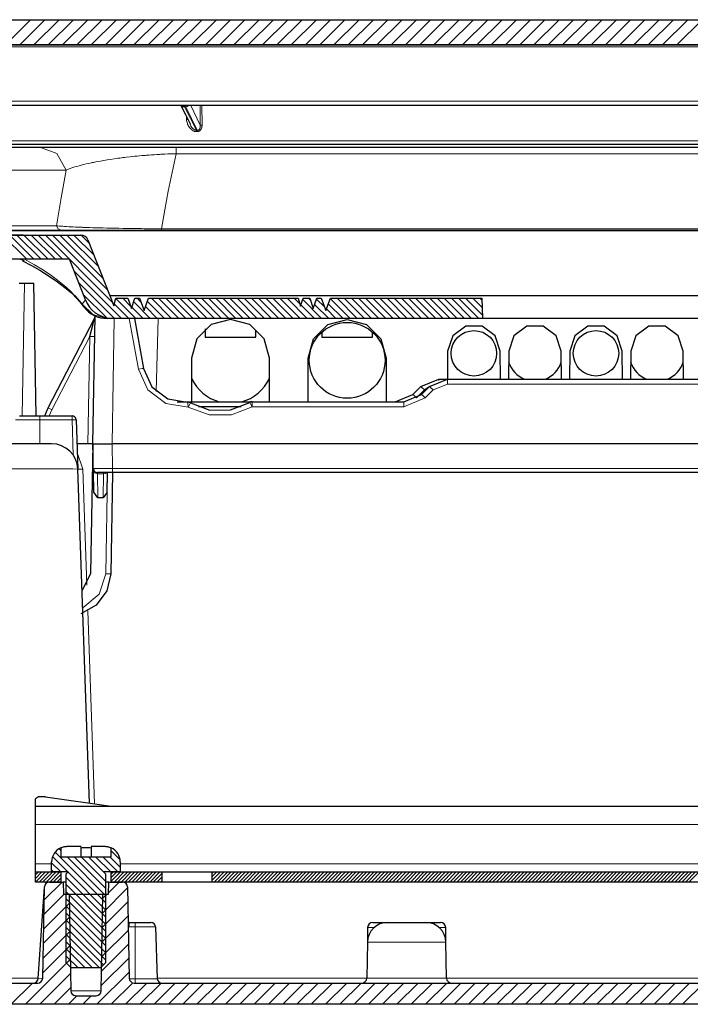
# Model space of a CAD drawing. Units: inches. Extents: x 20 to 414, y 6 to 291.
# Drawn here: x 64 to 78, y 230 to 250 of the extents above; entities that cross this region are included whole.
import ezdxf

# ---------------------------------------------------------------- set-up
doc = ezdxf.new("R2010")
doc.units = ezdxf.units.IN
doc.header["$MEASUREMENT"] = 0
doc.layers.add('Capa 1', color=7, linetype='Continuous')

msp = doc.modelspace()

# ---------------------------------------------------------------- linework, layer by layer
at = {"layer": 'Capa 1', "color": 7, "lineweight": 25}
for points in [[(60.728, 249.873), (136.51, 249.873)], [(131.137, 249.373), (62.553, 249.373)], [(62.864, 249.373), (131.137, 249.373)], [(131.218, 248.173), (63.615, 248.173)], [(67.521, 248.148), (67.471, 248.148), (67.44, 248.173)], [(67.448, 248.175), (67.545, 247.987), (67.641, 247.798)], [(62.179, 247.352), (62.216, 247.352), (62.221, 247.352), (62.226, 247.352), (62.232, 247.352), (62.238, 247.352), (62.25, 247.352), (62.264, 247.352), (62.295, 247.352), (62.331, 247.352), (62.418, 247.352), (62.524, 247.352), (62.649, 247.352), (62.793, 247.352), (62.957, 247.352), (63.14, 247.352), (63.343, 247.352), (63.565, 247.352), (63.808, 247.352), (64.071, 247.352), (64.354, 247.352), (64.657, 247.352)], [(131.244, 247.402), (63.814, 247.402)], [(64.657, 247.352), (64.696, 247.352), (64.737, 247.352), (64.78, 247.352), (64.827, 247.352), (64.875, 247.352), (64.927, 247.352), (64.982, 247.352), (65.039, 247.352), (65.1, 247.352), (65.163, 247.352), (65.196, 247.352), (65.23, 247.352), (65.247, 247.352), (65.264, 247.352), (65.282, 247.352), (65.3, 247.352), (65.372, 247.352), (65.448, 247.352), (65.527, 247.352), (65.608, 247.352), (65.693, 247.352), (65.782, 247.352), (65.873, 247.352), (65.969, 247.352), (65.993, 247.352), (66.018, 247.352), (66.03, 247.352), (66.043, 247.352), (66.055, 247.352), (66.068, 247.352), (66.119, 247.352), (66.171, 247.352), (66.276, 247.352), (66.385, 247.352), (66.497, 247.352), (66.613, 247.352), (66.628, 247.352), (66.642, 247.352), (66.657, 247.352), (66.672, 247.352), (66.702, 247.352), (66.732, 247.352), (66.792, 247.352), (66.853, 247.352), (66.975, 247.352), (67.099, 247.352), (67.161, 247.352), (67.224, 247.352), (67.288, 247.352), (67.352, 247.352)], [(67.352, 247.352), (129.886, 247.352)], [(64.108, 245.712), (133.13, 245.712)], [(63.031, 245.612), (65.467, 245.612)], [(65.607, 245.517), (65.864, 244.864), (66.121, 244.211)], [(65.243, 245.132), (63.031, 245.132)], [(64.276, 245.132), (64.305, 245.12), (64.347, 245.101)], [(64.312, 245.102), (64.492, 245.008), (64.658, 244.916), (64.843, 244.801), (65.007, 244.688), (65.153, 244.575), (65.28, 244.466), (65.391, 244.358), (65.481, 244.251), (65.495, 244.231), (65.508, 244.21)], [(65.559, 244.33), (65.4, 244.731), (65.243, 245.132)], [(64.249, 244.663), (64.349, 244.663)], [(64.349, 244.663), (64.539, 244.663)], [(64.585, 242.033), (64.539, 244.663)], [(131.196, 244.412), (66.042, 244.412)], [(66.121, 244.211), (66.161, 244.362)], [(66.161, 244.362), (66.399, 244.362)], [(66.399, 244.362), (66.469, 244.162)], [(66.469, 244.162), (66.539, 244.362)], [(66.539, 244.362), (66.629, 244.362)], [(66.629, 244.362), (66.719, 244.122)], [(66.719, 244.122), (66.809, 244.362)], [(66.809, 244.362), (69.769, 244.362)], [(69.769, 244.362), (69.819, 244.202)], [(69.819, 244.202), (69.869, 244.362)], [(69.869, 244.362), (69.999, 244.362)], [(69.999, 244.362), (70.069, 244.162)], [(70.069, 244.162), (70.139, 244.362)], [(70.139, 244.362), (70.229, 244.362)], [(70.229, 244.362), (70.319, 244.122)], [(70.319, 244.122), (70.409, 244.362)], [(70.409, 244.362), (73.405, 244.362)], [(73.405, 244.362), (73.419, 243.962)], [(65.508, 244.21), (65.514, 244.202), (65.52, 244.194)], [(64.823, 242.191), (65.739, 243.962)], [(65.643, 243.603), (65.711, 243.856), (65.739, 243.962)], [(65.706, 241.483), (65.751, 244.014)], [(66.054, 243.962), (66.026, 243.962), (65.99, 243.962)], [(66.054, 243.964), (66.054, 243.962)], [(73.419, 243.962), (66.054, 243.962)], [(66.528, 243.962), (66.709, 242.974)], [(69.201, 243.176), (69.097, 243.56), (68.815, 243.84), (68.431, 243.943), (68.047, 243.84), (67.766, 243.56), (67.661, 243.176)], [(69.971, 243.176), (70.075, 243.56), (70.357, 243.84), (70.741, 243.943), (71.125, 243.84), (71.407, 243.56), (71.511, 243.176)], [(123.419, 243.962), (73.419, 243.962)], [(67.931, 243.758), (67.931, 243.593)], [(68.931, 243.593), (68.931, 243.722)], [(73.771, 243.315), (73.671, 243.62), (73.411, 243.808), (73.091, 243.808), (72.831, 243.62), (72.731, 243.315)], [(74.979, 243.315), (74.879, 243.62), (74.619, 243.808), (74.299, 243.808), (74.039, 243.62), (73.939, 243.315)], [(76.187, 243.315), (76.087, 243.62), (75.827, 243.808), (75.507, 243.808), (75.247, 243.62), (75.147, 243.315)], [(77.395, 243.315), (77.295, 243.62), (77.035, 243.808), (76.715, 243.808), (76.455, 243.62), (76.355, 243.315)], [(67.931, 243.593), (68.078, 243.593), (68.431, 243.593), (68.785, 243.593), (68.931, 243.593)], [(70.241, 243.692), (70.241, 243.593)], [(70.241, 243.593), (70.388, 243.593), (70.741, 243.593), (71.095, 243.593), (71.241, 243.593)], [(71.241, 243.593), (71.241, 243.642), (71.241, 243.692)], [(67.661, 243.176), (67.657, 242.313)], [(69.205, 242.313), (69.201, 243.176)], [(69.967, 242.313), (69.971, 243.176)], [(71.511, 243.176), (71.515, 242.313)], [(72.731, 243.315), (72.729, 242.763)], [(73.774, 242.763), (73.771, 243.315)], [(73.939, 243.315), (73.937, 242.763)], [(74.982, 242.763), (74.979, 243.315)], [(75.147, 243.315), (75.145, 242.763)], [(76.19, 242.763), (76.187, 243.315)], [(76.355, 243.315), (76.353, 242.763)], [(77.398, 242.763), (77.395, 243.315)], [(66.709, 242.974), (66.873, 242.611), (67.189, 242.369), (67.582, 242.304)], [(72.201, 242.616), (72.554, 242.763)], [(72.373, 242.616), (72.726, 242.763)], [(72.554, 242.763), (72.727, 242.763)], [(72.726, 242.763), (77.763, 242.763)], [(72.044, 242.459), (72.201, 242.616)], [(72.216, 242.459), (72.373, 242.616)], [(71.69, 242.313), (72.044, 242.459)], [(71.862, 242.313), (72.216, 242.459)], [(64.757, 242.033), (64.823, 242.191)], [(67.378, 242.313), (68.863, 242.313)], [(67.641, 242.29), (68.023, 242.15), (68.43, 242.152), (68.811, 242.298)], [(68.639, 242.213), (67.8, 242.213)], [(68.862, 242.313), (71.862, 242.313)], [(64.252, 242.033), (64.37, 242.033), (64.655, 242.033)], [(64.655, 242.033), (65.294, 242.033)], [(65.374, 241.956), (65.408, 240.981)], [(64.889, 241.483), (64.772, 241.483), (64.441, 241.483), (63.946, 241.483)], [(65.606, 241.483), (65.391, 241.483)], [(65.706, 241.483), (65.606, 241.483)], [(65.706, 241.483), (65.661, 238.918)], [(65.715, 240.991), (65.711, 241.237), (65.706, 241.483)], [(65.706, 241.483), (65.818, 241.483), (66.086, 241.483)], [(131.152, 241.483), (66.086, 241.483)], [(65.639, 234.374), (65.408, 240.981)], [(65.723, 240.527), (65.716, 240.947)], [(66.095, 240.913), (65.883, 240.913), (65.795, 240.913)], [(65.99, 240.527), (65.996, 240.913)], [(66.096, 240.913), (66.061, 238.912)], [(131.144, 240.913), (66.095, 240.913)], [(65.804, 240.413), (65.723, 240.527)], [(65.909, 240.413), (65.804, 240.413)], [(65.99, 240.527), (65.909, 240.413)], [(66.061, 238.912), (65.983, 238.571), (65.773, 238.291), (65.468, 238.121)], [(65.661, 238.918), (65.492, 238.578)], [(64.769, 234.498), (64.628, 234.499), (64.569, 234.459)], [(64.569, 234.312), (64.569, 234.459)], [(64.769, 234.498), (66.069, 234.312)], [(64.569, 233.952), (64.569, 234.207), (64.569, 234.312)], [(64.569, 234.312), (66.069, 234.312)], [(66.069, 234.312), (131.169, 234.312)], [(64.569, 233.172), (64.569, 233.952)], [(65.203, 233.512), (65.194, 233.512), (65.185, 233.512), (65.177, 233.511), (65.168, 233.51), (65.151, 233.508), (65.134, 233.505), (65.118, 233.501), (65.101, 233.495), (65.093, 233.493), (65.085, 233.49), (65.077, 233.486), (65.069, 233.483)], [(65.069, 233.487), (65.069, 233.312)], [(65.469, 233.512), (65.203, 233.512)], [(65.469, 233.512), (65.469, 233.312)], [(65.669, 233.483), (65.644, 233.485), (65.619, 233.486), (65.607, 233.487), (65.594, 233.487), (65.582, 233.487), (65.569, 233.487), (65.544, 233.487), (65.519, 233.486), (65.494, 233.485), (65.469, 233.483)], [(65.936, 233.512), (65.669, 233.512)], [(65.669, 233.512), (65.669, 233.312)], [(66.069, 233.483), (66.054, 233.489), (66.037, 233.495), (66.029, 233.498), (66.021, 233.501), (66.013, 233.503), (66.004, 233.505), (65.987, 233.508), (65.97, 233.51), (65.953, 233.512), (65.936, 233.512)], [(66.069, 233.312), (66.069, 233.487)], [(64.889, 233.012), (64.889, 233.212)], [(65.069, 233.312), (66.069, 233.312)], [(66.249, 233.212), (66.249, 233.012)], [(64.569, 233.012), (64.569, 233.059), (64.569, 233.172)], [(64.569, 232.812), (64.569, 233.012)], [(64.569, 233.012), (65.069, 233.012)], [(65.219, 233.012), (64.889, 233.012)], [(65.069, 233.012), (65.069, 232.812)], [(65.179, 232.972), (65.219, 233.012)], [(66.249, 233.012), (65.919, 233.012)], [(65.919, 233.012), (65.959, 232.972)], [(66.069, 233.012), (67.069, 233.012)], [(66.069, 232.812), (66.069, 233.012)], [(67.069, 233.012), (67.216, 233.012), (67.569, 233.012), (67.923, 233.012), (68.069, 233.012)], [(67.069, 233.012), (67.069, 232.812)], [(68.069, 232.812), (68.069, 233.012)], [(68.069, 233.012), (129.169, 233.012)], [(65.069, 232.812), (64.569, 232.812)], [(64.845, 232.812), (65.119, 232.812)], [(65.179, 232.812), (65.134, 232.812), (65.119, 232.812)], [(65.119, 232.812), (65.123, 232.572)], [(65.179, 231.212), (65.179, 232.972)], [(65.959, 232.972), (65.959, 231.212)], [(66.019, 232.812), (66.004, 232.812), (65.959, 232.812)], [(66.015, 232.572), (66.019, 232.812)], [(66.019, 232.812), (66.294, 232.812)], [(67.069, 232.812), (66.069, 232.812)], [(67.569, 232.812), (67.216, 232.812), (67.069, 232.812)], [(68.069, 232.812), (67.923, 232.812), (67.569, 232.812)], [(129.169, 232.812), (68.069, 232.812)], [(64.623, 230.905), (64.745, 232.712)], [(64.713, 230.91), (64.745, 232.714)], [(66.394, 232.714), (66.425, 230.91)], [(65.123, 232.572), (65.238, 232.572)], [(65.238, 232.572), (65.335, 232.572), (65.569, 232.572), (65.803, 232.572), (65.901, 232.572)], [(65.238, 232.572), (65.267, 230.661)], [(65.871, 230.661), (65.901, 232.572)], [(65.901, 232.572), (66.015, 232.572)], [(66.423, 232.012), (66.545, 232.012)], [(66.545, 232.012), (66.765, 232.012), (66.856, 232.012)], [(66.946, 231.925), (66.982, 230.899)], [(71.146, 231.914), (71.141, 231.619)], [(71.246, 232.012), (71.325, 232.012), (71.541, 232.012)], [(71.541, 232.012), (71.652, 232.012), (71.919, 232.012), (72.186, 232.012), (72.297, 232.012)], [(72.297, 232.012), (72.514, 232.012), (72.592, 232.012)], [(72.697, 231.619), (72.692, 231.914)], [(71.141, 231.619), (71.129, 230.91)], [(72.709, 230.91), (72.697, 231.619)], [(65.279, 231.112), (65.179, 231.212)], [(65.859, 231.112), (65.279, 231.112)], [(65.959, 231.212), (65.859, 231.112)], [(61.65, 230.812), (64.613, 230.812)], [(66.525, 230.812), (85.061, 230.812)], [(65.367, 230.562), (65.771, 230.562)], [(136.477, 230.392), (60.762, 230.392)]]:
    msp.add_lwpolyline(points, dxfattribs=at)
at = {"layer": 'Capa 1', "color": 7, "lineweight": 9}
for points in [[(63.974, 249.373), (64.474, 249.873)], [(64.257, 249.373), (64.757, 249.873)], [(64.54, 249.373), (65.04, 249.873)], [(64.823, 249.373), (65.323, 249.873)], [(65.106, 249.373), (65.606, 249.873)], [(65.388, 249.373), (65.888, 249.873)], [(65.671, 249.373), (66.171, 249.873)], [(65.954, 249.373), (66.454, 249.873)], [(66.237, 249.373), (66.737, 249.873)], [(66.52, 249.373), (67.02, 249.873)], [(66.803, 249.373), (67.303, 249.873)], [(67.085, 249.373), (67.586, 249.873)], [(67.368, 249.373), (67.868, 249.873)], [(67.651, 249.373), (68.151, 249.873)], [(67.934, 249.373), (68.434, 249.873)], [(68.217, 249.373), (68.717, 249.873)], [(68.5, 249.373), (69, 249.873)], [(68.783, 249.373), (69.283, 249.873)], [(69.065, 249.373), (69.565, 249.873)], [(69.348, 249.373), (69.848, 249.873)], [(69.631, 249.373), (70.131, 249.873)], [(69.914, 249.373), (70.414, 249.873)], [(70.197, 249.373), (70.697, 249.873)], [(70.48, 249.373), (70.98, 249.873)], [(70.762, 249.373), (71.262, 249.873)], [(71.045, 249.373), (71.545, 249.873)], [(71.328, 249.373), (71.828, 249.873)], [(71.611, 249.373), (72.111, 249.873)], [(71.894, 249.373), (72.394, 249.873)], [(72.177, 249.373), (72.677, 249.873)], [(72.459, 249.373), (72.96, 249.873)], [(72.743, 249.373), (73.242, 249.873)], [(73.025, 249.373), (73.525, 249.873)], [(73.308, 249.373), (73.808, 249.873)], [(73.591, 249.373), (74.091, 249.873)], [(73.874, 249.373), (74.374, 249.873)], [(74.157, 249.373), (74.657, 249.873)], [(74.439, 249.373), (74.939, 249.873)], [(74.722, 249.373), (75.222, 249.873)], [(75.005, 249.373), (75.505, 249.873)], [(75.288, 249.373), (75.788, 249.873)], [(75.571, 249.373), (76.071, 249.873)], [(75.854, 249.373), (76.354, 249.873)], [(76.137, 249.373), (76.636, 249.873)], [(76.419, 249.373), (76.919, 249.873)], [(76.702, 249.373), (77.202, 249.873)], [(76.985, 249.373), (77.485, 249.873)], [(77.268, 249.373), (77.768, 249.873)], [(131.177, 249.334), (63.626, 249.334)], [(63.615, 248.262), (131.214, 248.262)], [(67.521, 248.148), (67.514, 248.154), (67.507, 248.159), (67.504, 248.162), (67.5, 248.164), (67.496, 248.166), (67.492, 248.167), (67.485, 248.17), (67.477, 248.172), (67.473, 248.173), (67.469, 248.173), (67.465, 248.173), (67.462, 248.173)], [(67.547, 248.148), (67.54, 248.154), (67.534, 248.159), (67.527, 248.164), (67.519, 248.167), (67.512, 248.17), (67.504, 248.172), (67.497, 248.173), (67.489, 248.173)], [(67.521, 248.148), (67.637, 247.916), (67.755, 247.685)], [(67.547, 248.148), (67.521, 248.148)], [(67.547, 248.148), (67.574, 248.158), (67.599, 248.173)], [(67.768, 247.685), (67.657, 247.916), (67.547, 248.148)], [(67.646, 248.173), (67.832, 247.786)], [(67.832, 247.786), (67.831, 247.826), (67.831, 247.866), (67.83, 248.173)], [(67.866, 248.173), (67.868, 247.787)], [(67.561, 247.899), (67.56, 247.957)], [(67.755, 247.658), (67.744, 247.658), (67.734, 247.66), (67.729, 247.661), (67.724, 247.662), (67.719, 247.664), (67.714, 247.665), (67.704, 247.669), (67.694, 247.674), (67.685, 247.679), (67.676, 247.685), (67.668, 247.691), (67.659, 247.697), (67.652, 247.704), (67.644, 247.711), (67.637, 247.719), (67.63, 247.727), (67.627, 247.731), (67.623, 247.735), (67.62, 247.739), (67.617, 247.743), (67.605, 247.761), (67.595, 247.779), (67.59, 247.788), (67.586, 247.798), (67.583, 247.802), (67.581, 247.807), (67.58, 247.812), (67.578, 247.817), (67.571, 247.837), (67.566, 247.857), (67.563, 247.878), (67.561, 247.899)], [(67.589, 247.899), (67.576, 247.899), (67.561, 247.899)], [(67.632, 247.793), (67.647, 247.769), (67.651, 247.761), (67.657, 247.754), (67.662, 247.747), (67.668, 247.741), (67.679, 247.728), (67.692, 247.716), (67.696, 247.713), (67.699, 247.71), (67.702, 247.708), (67.706, 247.705), (67.714, 247.7), (67.721, 247.696), (67.725, 247.694), (67.729, 247.692), (67.733, 247.69), (67.737, 247.689), (67.746, 247.686), (67.755, 247.685)], [(67.755, 247.685), (67.755, 247.672), (67.755, 247.658)], [(67.755, 247.685), (67.768, 247.685)], [(67.768, 247.658), (67.755, 247.658)], [(67.868, 247.787), (67.867, 247.775), (67.866, 247.764), (67.865, 247.753), (67.863, 247.742), (67.861, 247.736), (67.859, 247.731), (67.858, 247.725), (67.855, 247.72), (67.851, 247.71), (67.845, 247.7), (67.843, 247.697), (67.842, 247.695), (67.84, 247.693), (67.838, 247.69), (67.834, 247.686), (67.83, 247.682), (67.828, 247.68), (67.826, 247.678), (67.824, 247.677), (67.822, 247.675), (67.817, 247.672), (67.812, 247.669), (67.807, 247.666), (67.802, 247.664), (67.799, 247.663), (67.797, 247.662), (67.794, 247.661), (67.791, 247.66), (67.78, 247.658), (67.768, 247.658)], [(67.768, 247.685), (67.777, 247.685), (67.786, 247.686), (67.79, 247.687), (67.794, 247.689), (67.798, 247.69), (67.801, 247.693), (67.805, 247.695), (67.808, 247.698), (67.811, 247.701), (67.814, 247.704), (67.817, 247.708), (67.819, 247.711), (67.821, 247.715), (67.823, 247.719), (67.826, 247.727), (67.828, 247.735), (67.83, 247.743), (67.831, 247.752), (67.832, 247.76), (67.832, 247.769), (67.832, 247.777), (67.832, 247.786)], [(67.768, 247.685), (67.768, 247.672), (67.768, 247.658)], [(67.832, 247.786), (67.846, 247.786), (67.868, 247.787)], [(63.806, 247.479), (131.242, 247.479)], [(64.657, 247.352), (64.995, 247.223), (65.175, 246.898)], [(67.352, 247.221), (67.297, 247.22), (67.242, 247.218), (67.187, 247.216), (67.133, 247.214), (67.106, 247.212), (67.079, 247.211), (67.052, 247.21), (67.025, 247.208), (66.973, 247.205), (66.921, 247.202), (66.87, 247.199), (66.819, 247.195), (66.807, 247.194), (66.794, 247.193), (66.782, 247.192), (66.769, 247.191), (66.745, 247.189), (66.721, 247.187), (66.673, 247.183), (66.626, 247.179), (66.58, 247.175), (66.535, 247.17), (66.447, 247.161), (66.362, 247.151), (66.342, 247.149), (66.321, 247.146), (66.301, 247.144), (66.281, 247.141), (66.241, 247.136), (66.202, 247.131), (66.127, 247.121), (66.055, 247.11), (65.986, 247.099), (65.92, 247.088), (65.856, 247.077), (65.795, 247.066), (65.765, 247.06), (65.736, 247.054), (65.721, 247.051), (65.707, 247.048), (65.693, 247.045), (65.679, 247.042), (65.625, 247.031), (65.573, 247.019), (65.524, 247.007), (65.477, 246.995), (65.432, 246.983), (65.389, 246.971), (65.349, 246.959), (65.31, 246.947), (65.239, 246.922), (65.175, 246.898)], [(67.352, 247.221), (67.274, 246.85), (67.2, 246.479), (67.129, 246.108), (67.062, 245.736)], [(67.352, 247.221), (67.352, 247.318), (67.352, 247.352)], [(129.886, 247.221), (67.352, 247.221)], [(65.175, 246.898), (64.919, 246.898), (64.677, 246.898), (64.45, 246.898), (64.238, 246.898), (64.039, 246.898), (63.855, 246.898), (63.685, 246.898), (63.529, 246.898), (63.386, 246.898), (63.258, 246.898), (63.143, 246.898), (63.042, 246.898), (62.955, 246.898), (62.881, 246.898), (62.822, 246.898), (62.775, 246.898)], [(64.986, 245.795), (65.077, 246.347), (65.175, 246.898)], [(64.012, 245.795), (64.461, 245.795), (64.986, 245.795)], [(133.155, 245.699), (64.083, 245.699)], [(64.986, 245.795), (65.014, 245.792), (65.044, 245.79), (65.076, 245.788), (65.111, 245.785), (65.147, 245.783), (65.186, 245.781), (65.227, 245.778), (65.27, 245.776), (65.315, 245.774), (65.363, 245.771), (65.414, 245.769), (65.467, 245.767), (65.481, 245.766), (65.495, 245.766), (65.509, 245.765), (65.523, 245.765), (65.552, 245.764), (65.581, 245.763), (65.642, 245.761), (65.705, 245.758), (65.77, 245.756), (65.839, 245.755), (65.909, 245.752), (65.983, 245.751), (66.021, 245.75), (66.06, 245.749), (66.08, 245.748), (66.1, 245.748), (66.12, 245.748), (66.14, 245.747), (66.222, 245.746), (66.307, 245.744), (66.394, 245.742), (66.484, 245.741), (66.507, 245.741), (66.53, 245.741), (66.553, 245.74), (66.576, 245.74), (66.623, 245.739), (66.671, 245.739), (66.719, 245.738), (66.767, 245.738), (66.791, 245.738), (66.816, 245.737), (66.84, 245.737), (66.865, 245.737), (66.963, 245.736), (67.062, 245.736)], [(65.081, 245.712), (65.019, 245.736), (64.986, 245.795)], [(67.062, 245.736), (126.52, 245.736)], [(67.062, 245.712), (67.062, 245.718), (67.062, 245.736)], [(64.027, 245.615), (64.309, 245.615)], [(64.309, 245.612), (64.309, 245.613), (64.309, 245.615)], [(64.309, 245.615), (64.316, 245.615), (64.323, 245.614), (64.326, 245.614), (64.329, 245.614), (64.332, 245.614), (64.335, 245.613), (64.346, 245.612)], [(65.607, 245.517), (65.607, 245.517)], [(64.326, 245.118), (64.309, 245.118)], [(65.491, 244.248), (65.445, 244.304), (65.397, 244.361), (65.372, 244.389), (65.346, 244.417), (65.332, 244.431), (65.319, 244.445), (65.305, 244.459), (65.291, 244.473), (65.172, 244.585), (65.039, 244.696), (64.891, 244.806), (64.728, 244.916), (64.549, 245.024), (64.351, 245.132)], [(64.349, 244.663), (64.303, 242.033)], [(65.491, 244.248), (65.506, 244.265), (65.519, 244.281), (65.531, 244.296), (65.541, 244.307), (65.548, 244.317), (65.554, 244.324), (65.557, 244.328), (65.559, 244.33)], [(66.041, 244.417), (131.198, 244.417)], [(65.524, 244.198), (65.507, 244.222), (65.491, 244.248)], [(65.491, 244.248), (65.703, 244.039), (65.99, 243.962)], [(66.129, 243.962), (66.086, 241.483)], [(66.61, 242.957), (66.426, 243.962)], [(66.997, 243.962), (66.96, 242.518)], [(65.643, 243.603), (64.894, 242.155)], [(65.606, 241.483), (65.643, 243.603)], [(65.743, 243.602), (65.714, 243.602), (65.643, 243.603)], [(66.61, 242.957), (66.68, 242.969), (66.709, 242.974)], [(67.59, 242.206), (67.149, 242.279), (66.795, 242.551), (66.61, 242.957)], [(72.554, 242.732), (72.554, 242.755), (72.554, 242.763)], [(72.726, 242.664), (72.726, 242.734), (72.726, 242.763)], [(72.271, 242.547), (72.114, 242.39)], [(72.271, 242.547), (72.222, 242.596), (72.201, 242.616)], [(72.381, 242.625), (72.271, 242.547)], [(72.443, 242.547), (72.286, 242.39)], [(72.373, 242.616), (72.394, 242.596), (72.443, 242.547)], [(72.726, 242.664), (72.443, 242.547)], [(77.763, 242.664), (72.726, 242.664)], [(72.286, 242.39), (71.862, 242.215)], [(72.114, 242.39), (72.065, 242.439), (72.044, 242.459)], [(72.216, 242.459), (72.237, 242.439), (72.286, 242.39)], [(64.894, 242.155), (64.844, 242.18), (64.823, 242.191)], [(64.894, 242.155), (64.841, 242.033)], [(67.59, 242.206), (67.584, 242.275), (67.582, 242.304)], [(67.59, 242.206), (67.626, 242.266), (67.641, 242.29)], [(68.862, 242.215), (68.449, 242.056), (68.006, 242.053), (67.59, 242.206)], [(68.642, 242.214), (67.797, 242.214)], [(68.811, 242.298), (68.826, 242.274), (68.862, 242.215)], [(68.862, 242.313), (68.862, 242.284), (68.862, 242.215)], [(71.862, 242.215), (68.862, 242.215)], [(71.862, 242.313), (71.862, 242.284), (71.862, 242.215)], [(64.655, 241.956), (64.655, 242.01), (64.655, 242.033)], [(65.294, 242.033), (65.294, 242.01), (65.294, 241.956)], [(65.294, 241.956), (65.351, 241.957), (65.374, 241.956)], [(64.655, 241.956), (64.313, 241.956), (64.172, 241.956)], [(65.294, 241.956), (64.655, 241.956)], [(64.655, 241.956), (64.655, 241.483)], [(65.319, 241.255), (65.294, 241.956)], [(66.086, 241.483), (66.095, 240.991)], [(65.508, 240.979), (65.397, 241.313)], [(63.39, 240.981), (64.013, 240.986), (64.576, 240.988), (65.023, 240.988), (65.309, 240.986), (65.408, 240.981)], [(65.715, 240.991), (65.826, 240.991), (66.095, 240.991)], [(66.095, 240.991), (66.095, 240.936), (66.095, 240.913)], [(66.095, 240.991), (131.144, 240.991)], [(65.408, 240.981), (65.438, 240.978), (65.508, 240.979)], [(65.588, 238.682), (65.508, 240.979)], [(65.716, 240.947), (65.739, 240.907), (65.796, 240.89)], [(65.796, 240.89), (65.795, 240.913)], [(65.796, 240.89), (65.804, 240.413)], [(65.917, 240.89), (65.796, 240.89)], [(65.909, 240.413), (65.917, 240.89)], [(65.917, 240.89), (65.953, 240.896), (65.981, 240.913)], [(65.918, 240.913), (65.917, 240.89)], [(65.962, 238.91), (65.996, 240.913)], [(65.504, 238.236), (65.833, 238.505), (65.962, 238.91)], [(66.061, 238.912), (66.032, 238.909), (65.962, 238.91)], [(65.739, 234.359), (65.606, 238.177)], [(64.569, 233.952), (132.669, 233.952)], [(64.959, 233.405), (65.959, 232.405)], [(65.036, 233.47), (65.069, 233.437)], [(66.069, 233.427), (66.247, 233.249)], [(64.889, 233.192), (65.069, 233.012)], [(64.907, 233.316), (65.211, 233.012)], [(65.194, 233.312), (65.959, 232.547)], [(65.335, 233.312), (65.959, 232.688)], [(65.477, 233.312), (65.959, 232.83)], [(65.618, 233.312), (65.959, 232.971)], [(65.759, 233.312), (66.059, 233.012)], [(65.901, 233.312), (66.201, 233.012)], [(66.042, 233.312), (66.249, 233.105)], [(64.569, 233.172), (64.889, 233.172)], [(64.569, 232.954), (64.628, 233.012)], [(64.569, 232.883), (64.698, 233.012)], [(64.569, 232.812), (64.769, 233.012)], [(64.64, 232.812), (64.84, 233.012)], [(64.711, 232.812), (64.911, 233.012)], [(64.781, 232.812), (64.981, 233.012)], [(64.852, 232.812), (65.052, 233.012)], [(64.889, 233.051), (64.928, 233.012)], [(65.215, 233.008), (65.959, 232.264)], [(66.069, 232.969), (66.113, 233.012)], [(66.069, 232.898), (66.183, 233.012)], [(66.069, 232.827), (66.254, 233.012)], [(66.125, 232.812), (66.325, 233.012)], [(66.195, 232.812), (66.395, 233.012)], [(66.249, 233.172), (130.989, 233.172)], [(66.266, 232.812), (66.466, 233.012)], [(66.337, 232.812), (66.537, 233.012)], [(66.408, 232.812), (66.608, 233.012)], [(66.478, 232.812), (66.678, 233.012)], [(66.549, 232.812), (66.749, 233.012)], [(66.62, 232.812), (66.82, 233.012)], [(66.691, 232.812), (66.89, 233.012)], [(66.761, 232.812), (66.961, 233.012)], [(66.832, 232.812), (67.032, 233.012)], [(68.069, 232.989), (68.092, 233.012)], [(68.069, 232.918), (68.163, 233.012)], [(68.069, 232.847), (68.234, 233.012)], [(68.105, 232.812), (68.305, 233.012)], [(68.175, 232.812), (68.375, 233.012)], [(68.246, 232.812), (68.446, 233.012)], [(68.317, 232.812), (68.517, 233.012)], [(68.388, 232.812), (68.588, 233.012)], [(68.458, 232.812), (68.658, 233.012)], [(68.529, 232.812), (68.729, 233.012)], [(68.6, 232.812), (68.8, 233.012)], [(68.67, 232.812), (68.87, 233.012)], [(68.741, 232.812), (68.941, 233.012)], [(68.812, 232.812), (69.012, 233.012)], [(68.882, 232.812), (69.082, 233.012)], [(68.953, 232.812), (69.153, 233.012)], [(69.024, 232.812), (69.224, 233.012)], [(69.095, 232.812), (69.295, 233.012)], [(69.165, 232.812), (69.365, 233.012)], [(69.236, 232.812), (69.436, 233.012)], [(69.307, 232.812), (69.507, 233.012)], [(69.378, 232.812), (69.577, 233.012)], [(69.448, 232.812), (69.648, 233.012)], [(69.519, 232.812), (69.719, 233.012)], [(69.59, 232.812), (69.79, 233.012)], [(69.66, 232.812), (69.86, 233.012)], [(69.731, 232.812), (69.931, 233.012)], [(69.802, 232.812), (70.002, 233.012)], [(69.872, 232.812), (70.072, 233.012)], [(69.943, 232.812), (70.143, 233.012)], [(70.014, 232.812), (70.214, 233.012)], [(70.085, 232.812), (70.285, 233.012)], [(70.155, 232.812), (70.355, 233.012)], [(70.226, 232.812), (70.426, 233.012)], [(70.297, 232.812), (70.497, 233.012)], [(70.367, 232.812), (70.567, 233.012)], [(70.438, 232.812), (70.638, 233.012)], [(70.509, 232.812), (70.709, 233.012)], [(70.579, 232.812), (70.779, 233.012)], [(70.65, 232.812), (70.85, 233.012)], [(70.721, 232.812), (70.921, 233.012)], [(70.792, 232.812), (70.992, 233.012)], [(70.862, 232.812), (71.063, 233.012)], [(70.933, 232.812), (71.133, 233.012)], [(71.004, 232.812), (71.204, 233.012)], [(71.075, 232.812), (71.275, 233.012)], [(71.145, 232.812), (71.345, 233.012)], [(71.216, 232.812), (71.416, 233.012)], [(71.287, 232.812), (71.487, 233.012)], [(71.357, 232.812), (71.557, 233.012)], [(71.428, 232.812), (71.628, 233.012)], [(71.499, 232.812), (71.699, 233.012)], [(71.569, 232.812), (71.77, 233.012)], [(71.64, 232.812), (71.84, 233.012)], [(71.711, 232.812), (71.911, 233.012)], [(71.782, 232.812), (71.982, 233.012)], [(71.852, 232.812), (72.052, 233.012)], [(71.923, 232.812), (72.123, 233.012)], [(71.994, 232.812), (72.194, 233.012)], [(72.065, 232.812), (72.264, 233.012)], [(72.135, 232.812), (72.335, 233.012)], [(72.206, 232.812), (72.406, 233.012)], [(72.277, 232.812), (72.477, 233.012)], [(72.347, 232.812), (72.547, 233.012)], [(72.418, 232.812), (72.618, 233.012)], [(72.489, 232.812), (72.689, 233.012)], [(72.559, 232.812), (72.759, 233.012)], [(72.63, 232.812), (72.83, 233.012)], [(72.701, 232.812), (72.901, 233.012)], [(72.772, 232.812), (72.972, 233.012)], [(72.842, 232.812), (73.042, 233.012)], [(72.913, 232.812), (73.113, 233.012)], [(72.984, 232.812), (73.184, 233.012)], [(73.054, 232.812), (73.254, 233.012)], [(73.125, 232.812), (73.325, 233.012)], [(73.196, 232.812), (73.396, 233.012)], [(73.267, 232.812), (73.466, 233.012)], [(73.337, 232.812), (73.537, 233.012)], [(73.408, 232.812), (73.608, 233.012)], [(73.479, 232.812), (73.679, 233.012)], [(73.549, 232.812), (73.75, 233.012)], [(73.62, 232.812), (73.82, 233.012)], [(73.691, 232.812), (73.891, 233.012)], [(73.762, 232.812), (73.962, 233.012)], [(73.832, 232.812), (74.032, 233.012)], [(73.903, 232.812), (74.103, 233.012)], [(73.974, 232.812), (74.174, 233.012)], [(74.044, 232.812), (74.244, 233.012)], [(74.115, 232.812), (74.315, 233.012)], [(74.186, 232.812), (74.386, 233.012)], [(74.256, 232.812), (74.457, 233.012)], [(74.327, 232.812), (74.527, 233.012)], [(74.398, 232.812), (74.598, 233.012)], [(74.469, 232.812), (74.669, 233.012)], [(74.539, 232.812), (74.739, 233.012)], [(74.61, 232.812), (74.81, 233.012)], [(74.681, 232.812), (74.881, 233.012)], [(74.752, 232.812), (74.951, 233.012)], [(74.822, 232.812), (75.022, 233.012)], [(74.893, 232.812), (75.093, 233.012)], [(74.964, 232.812), (75.164, 233.012)], [(75.034, 232.812), (75.234, 233.012)], [(75.105, 232.812), (75.305, 233.012)], [(75.176, 232.812), (75.376, 233.012)], [(75.246, 232.812), (75.446, 233.012)], [(75.317, 232.812), (75.517, 233.012)], [(75.388, 232.812), (75.588, 233.012)], [(75.459, 232.812), (75.659, 233.012)], [(75.529, 232.812), (75.729, 233.012)], [(75.6, 232.812), (75.8, 233.012)], [(75.671, 232.812), (75.871, 233.012)], [(75.741, 232.812), (75.941, 233.012)], [(75.812, 232.812), (76.012, 233.012)], [(75.883, 232.812), (76.083, 233.012)], [(75.954, 232.812), (76.153, 233.012)], [(76.024, 232.812), (76.224, 233.012)], [(76.095, 232.812), (76.295, 233.012)], [(76.166, 232.812), (76.366, 233.012)], [(76.236, 232.812), (76.437, 233.012)], [(76.307, 232.812), (76.507, 233.012)], [(76.378, 232.812), (76.578, 233.012)], [(76.449, 232.812), (76.649, 233.012)], [(76.519, 232.812), (76.719, 233.012)], [(76.59, 232.812), (76.79, 233.012)], [(76.661, 232.812), (76.861, 233.012)], [(76.731, 232.812), (76.931, 233.012)], [(76.802, 232.812), (77.002, 233.012)], [(76.873, 232.812), (77.073, 233.012)], [(76.944, 232.812), (77.144, 233.012)], [(77.014, 232.812), (77.214, 233.012)], [(77.085, 232.812), (77.285, 233.012)], [(77.156, 232.812), (77.356, 233.012)], [(77.226, 232.812), (77.426, 233.012)], [(77.297, 232.812), (77.497, 233.012)], [(77.368, 232.812), (77.568, 233.012)], [(77.439, 232.812), (77.638, 233.012)], [(77.509, 232.812), (77.709, 233.012)], [(64.74, 232.457), (65.096, 232.812)], [(64.753, 232.752), (64.804, 232.804)], [(64.923, 232.812), (65.069, 232.959)], [(64.993, 232.812), (65.069, 232.888)], [(65.064, 232.812), (65.069, 232.817)], [(65.179, 232.903), (65.959, 232.122)], [(66.015, 232.6), (66.227, 232.812)], [(66.903, 232.812), (67.069, 232.979)], [(66.973, 232.812), (67.069, 232.908)], [(67.044, 232.812), (67.069, 232.837)], [(65.179, 232.761), (65.959, 231.981)], [(65.179, 232.62), (65.959, 231.84)], [(65.895, 232.197), (66.394, 232.696)], [(64.735, 232.169), (65.139, 232.572)], [(65.179, 232.478), (65.959, 231.698)], [(65.89, 231.91), (66.399, 232.418)], [(65.899, 232.484), (65.987, 232.572)], [(64.73, 231.881), (65.241, 232.391)], [(65.179, 232.337), (65.959, 231.557)], [(64.725, 231.593), (65.245, 232.113)], [(65.179, 232.195), (65.959, 231.415)], [(65.179, 232.054), (65.959, 231.274)], [(65.886, 231.622), (66.404, 232.14)], [(64.72, 231.305), (65.249, 231.834)], [(65.179, 231.912), (65.919, 231.172)], [(65.881, 231.335), (66.409, 231.862)], [(66.423, 231.925), (66.415, 231.934), (66.407, 231.942)], [(66.423, 231.925), (66.408, 231.91)], [(66.423, 231.925), (66.423, 231.987), (66.423, 232.012)], [(66.545, 231.925), (66.423, 231.925)], [(66.545, 231.925), (66.545, 231.987), (66.545, 232.012)], [(66.545, 231.925), (66.545, 230.899)], [(66.946, 231.925), (66.829, 231.925), (66.545, 231.925)], [(71.279, 231.914), (71.18, 231.914), (71.146, 231.914)], [(72.692, 231.914), (72.658, 231.914), (72.56, 231.914)], [(65.179, 231.771), (65.838, 231.112)], [(64.715, 231.017), (65.254, 231.556)], [(65.179, 231.63), (65.697, 231.112)], [(65.179, 231.488), (65.555, 231.112)], [(65.877, 231.048), (66.413, 231.584)], [(72.697, 231.619), (72.593, 231.619), (72.308, 231.619), (71.919, 231.619), (71.53, 231.619), (71.245, 231.619), (71.141, 231.619)], [(64.373, 230.392), (65.258, 231.277)], [(65.179, 231.347), (65.414, 231.112)], [(65.872, 230.761), (66.418, 231.306)], [(64.623, 230.908), (63.741, 230.909)], [(64.623, 230.905), (64.723, 230.91)], [(64.656, 230.392), (65.262, 230.999)], [(65.787, 230.392), (66.423, 231.028)], [(66.426, 230.899), (66.545, 230.899)], [(66.545, 230.899), (66.854, 230.899), (66.982, 230.899)], [(66.545, 230.812), (66.545, 230.837), (66.545, 230.899)], [(71.129, 230.907), (66.982, 230.907)], [(71.129, 230.91), (71.235, 230.91), (71.524, 230.91), (71.919, 230.91), (72.314, 230.91), (72.603, 230.91), (72.709, 230.91)], [(81.929, 230.907), (72.71, 230.907)], [(64.09, 230.392), (64.51, 230.812)], [(64.938, 230.392), (65.266, 230.72)], [(65.267, 230.661), (65.418, 230.661), (65.72, 230.661), (65.871, 230.661)], [(66.07, 230.392), (66.495, 230.817)], [(66.353, 230.392), (66.773, 230.812)], [(66.636, 230.392), (67.056, 230.812)], [(66.918, 230.392), (67.338, 230.812)], [(67.201, 230.392), (67.621, 230.812)], [(67.484, 230.392), (67.904, 230.812)], [(67.767, 230.392), (68.187, 230.812)], [(68.05, 230.392), (68.47, 230.812)], [(68.333, 230.392), (68.753, 230.812)], [(68.615, 230.392), (69.035, 230.812)], [(68.898, 230.392), (69.318, 230.812)], [(69.181, 230.392), (69.601, 230.812)], [(69.464, 230.392), (69.884, 230.812)], [(69.747, 230.392), (70.167, 230.812)], [(70.03, 230.392), (70.45, 230.812)], [(70.313, 230.392), (70.732, 230.812)], [(70.595, 230.392), (71.015, 230.812)], [(70.878, 230.392), (71.298, 230.812)], [(71.161, 230.392), (71.581, 230.812)], [(71.444, 230.392), (71.864, 230.812)], [(71.727, 230.392), (72.147, 230.812)], [(72.01, 230.392), (72.43, 230.812)], [(72.292, 230.392), (72.712, 230.812)], [(72.575, 230.392), (72.995, 230.812)], [(72.858, 230.392), (73.278, 230.812)], [(73.141, 230.392), (73.561, 230.812)], [(73.424, 230.392), (73.844, 230.812)], [(73.707, 230.392), (74.127, 230.812)], [(73.989, 230.392), (74.409, 230.812)], [(74.272, 230.392), (74.692, 230.812)], [(74.555, 230.392), (74.975, 230.812)], [(74.838, 230.392), (75.258, 230.812)], [(75.121, 230.392), (75.541, 230.812)], [(75.404, 230.392), (75.824, 230.812)], [(75.687, 230.392), (76.106, 230.812)], [(75.969, 230.392), (76.389, 230.812)], [(76.252, 230.392), (76.672, 230.812)], [(76.535, 230.392), (76.955, 230.812)], [(76.818, 230.392), (77.238, 230.812)], [(77.101, 230.392), (77.521, 230.812)], [(77.384, 230.392), (77.804, 230.812)], [(65.221, 230.392), (65.391, 230.562)], [(65.504, 230.392), (65.674, 230.562)]]:
    msp.add_lwpolyline(points, dxfattribs=at)
at = {"layer": 'Capa 1', "color": 7, "lineweight": 13}
for points in [[(63.918, 245.612), (64.398, 245.132)], [(64.059, 245.612), (64.539, 245.132)], [(64.201, 245.612), (64.68, 245.132)], [(64.342, 245.612), (64.822, 245.132)], [(64.483, 245.612), (64.963, 245.132)], [(64.625, 245.612), (65.105, 245.132)], [(64.766, 245.612), (66.091, 244.287)], [(64.908, 245.612), (65.999, 244.521)], [(65.049, 245.612), (65.907, 244.754)], [(65.191, 245.612), (65.815, 244.987)], [(65.332, 245.612), (65.724, 245.221)], [(65.474, 245.612), (65.632, 245.454)], [(65.332, 244.905), (66.275, 243.962)], [(65.424, 244.672), (66.133, 243.962)], [(65.516, 244.438), (65.982, 243.973)], [(66.161, 244.359), (66.558, 243.962)], [(66.299, 244.362), (66.453, 244.208)], [(66.582, 244.362), (66.658, 244.287)], [(66.786, 244.3), (67.123, 243.962)], [(66.865, 244.362), (67.265, 243.962)], [(67.006, 244.362), (67.406, 243.962)], [(67.148, 244.362), (67.548, 243.962)], [(67.289, 244.362), (67.689, 243.962)], [(67.431, 244.362), (67.83, 243.962)], [(67.572, 244.362), (67.972, 243.962)], [(67.713, 244.362), (68.113, 243.962)], [(67.855, 244.362), (68.255, 243.962)], [(67.996, 244.362), (68.396, 243.962)], [(68.138, 244.362), (68.538, 243.962)], [(68.279, 244.362), (68.679, 243.962)], [(68.42, 244.362), (68.82, 243.962)], [(68.562, 244.362), (68.962, 243.962)], [(68.703, 244.362), (69.103, 243.962)], [(68.845, 244.362), (69.245, 243.962)], [(68.986, 244.362), (69.386, 243.962)], [(69.128, 244.362), (69.528, 243.962)], [(69.269, 244.362), (69.669, 243.962)], [(69.41, 244.362), (69.81, 243.962)], [(69.552, 244.362), (69.952, 243.962)], [(69.693, 244.362), (69.804, 244.252)], [(69.861, 244.336), (70.235, 243.962)], [(69.976, 244.362), (70.012, 244.327)], [(70.134, 244.346), (70.296, 244.183)], [(70.407, 244.356), (70.8, 243.962)], [(70.542, 244.362), (70.942, 243.962)], [(70.683, 244.362), (71.083, 243.962)], [(70.825, 244.362), (71.225, 243.962)], [(70.966, 244.362), (71.366, 243.962)], [(71.107, 244.362), (71.507, 243.962)], [(71.249, 244.362), (71.649, 243.962)], [(71.39, 244.362), (71.79, 243.962)], [(71.532, 244.362), (71.932, 243.962)], [(71.673, 244.362), (72.073, 243.962)], [(71.815, 244.362), (72.215, 243.962)], [(71.956, 244.362), (72.356, 243.962)], [(72.097, 244.362), (72.497, 243.962)], [(72.239, 244.362), (72.639, 243.962)], [(72.38, 244.362), (72.78, 243.962)], [(72.522, 244.362), (72.922, 243.962)], [(72.663, 244.362), (73.063, 243.962)], [(72.805, 244.362), (73.204, 243.962)], [(72.946, 244.362), (73.346, 243.962)], [(73.087, 244.362), (73.417, 244.033)], [(73.229, 244.362), (73.412, 244.179)], [(73.37, 244.362), (73.406, 244.326)], [(66.131, 244.248), (66.416, 243.962)], [(66.477, 244.184), (66.699, 243.962)], [(66.514, 244.289), (66.841, 243.962)], [(66.747, 244.197), (66.982, 243.962)], [(69.827, 244.228), (70.093, 243.962)], [(70.097, 244.241), (70.376, 243.962)], [(70.33, 244.15), (70.517, 243.962)], [(70.368, 244.253), (70.659, 243.962)]]:
    msp.add_lwpolyline(points, dxfattribs=at)
at = {"layer": 'Capa 1', "color": 7, "lineweight": 25}
for points in [[(65.607, 245.517), (65.584, 245.575), (65.529, 245.612), (65.467, 245.612)], [(65.559, 244.33), (65.64, 244.123), (65.833, 243.981), (66.054, 243.964)], [(65.529, 244.191), (65.638, 244.047), (65.809, 243.962), (65.99, 243.962)], [(65.739, 243.962), (65.746, 243.975), (65.75, 243.99), (65.75, 244.006)], [(73.938, 243.096), (73.99, 242.945), (74.105, 242.823), (74.254, 242.763)], [(74.665, 242.763), (74.814, 242.823), (74.929, 242.945), (74.98, 243.096)], [(76.354, 243.096), (76.406, 242.945), (76.521, 242.823), (76.669, 242.763)], [(77.081, 242.763), (77.23, 242.823), (77.345, 242.945), (77.396, 243.096)], [(67.659, 242.777), (67.765, 242.549), (67.965, 242.379), (68.208, 242.313)], [(68.655, 242.313), (68.897, 242.379), (69.098, 242.549), (69.203, 242.777)], [(67.641, 242.29), (67.623, 242.301), (67.602, 242.306), (67.582, 242.304)], [(68.862, 242.313), (68.844, 242.313), (68.826, 242.308), (68.811, 242.298)], [(65.374, 241.956), (65.373, 241.999), (65.337, 242.033), (65.294, 242.033)], [(65.408, 240.981), (65.398, 241.261), (65.169, 241.483), (64.889, 241.483)], [(65.715, 240.991), (65.716, 240.948), (65.751, 240.913), (65.795, 240.913)], [(65.069, 233.487), (64.96, 233.439), (64.889, 233.331), (64.889, 233.212)], [(66.249, 233.212), (66.249, 233.331), (66.179, 233.439), (66.069, 233.487)], [(64.845, 232.812), (64.79, 232.812), (64.746, 232.769), (64.745, 232.714)], [(66.394, 232.714), (66.393, 232.769), (66.348, 232.812), (66.294, 232.812)], [(66.423, 232.012), (66.417, 232.012), (66.412, 232.012), (66.406, 232.01)], [(66.946, 231.925), (66.944, 231.974), (66.905, 232.012), (66.856, 232.012)], [(71.541, 232.012), (71.323, 232.012), (71.145, 231.837), (71.141, 231.619)], [(71.246, 232.012), (71.192, 232.012), (71.147, 231.968), (71.146, 231.914)], [(72.697, 231.619), (72.693, 231.837), (72.515, 232.012), (72.297, 232.012)], [(72.692, 231.914), (72.691, 231.968), (72.647, 232.012), (72.592, 232.012)], [(64.523, 230.812), (64.576, 230.812), (64.619, 230.853), (64.623, 230.905)], [(64.613, 230.812), (64.668, 230.812), (64.712, 230.856), (64.713, 230.91)], [(66.425, 230.91), (66.426, 230.856), (66.471, 230.812), (66.525, 230.812)], [(66.982, 230.899), (66.984, 230.851), (67.023, 230.812), (67.072, 230.812)], [(71.029, 230.812), (71.084, 230.812), (71.128, 230.856), (71.129, 230.91)], [(72.709, 230.91), (72.71, 230.856), (72.755, 230.812), (72.81, 230.812)], [(65.267, 230.661), (65.268, 230.606), (65.313, 230.562), (65.367, 230.562)], [(65.771, 230.562), (65.826, 230.562), (65.87, 230.606), (65.871, 230.661)]]:
    msp.add_open_spline(points, degree=3, dxfattribs=at)
for points in [[(71.491, 243.133), (71.491, 243.547), (71.155, 243.883), (70.741, 243.883), (70.327, 243.883), (69.991, 243.547), (69.991, 243.133), (69.991, 242.719), (70.327, 242.383), (70.741, 242.383), (71.155, 242.383), (71.491, 242.719), (71.491, 243.133)], [(73.701, 243.273), (73.701, 243.521), (73.5, 243.723), (73.251, 243.723), (73.003, 243.723), (72.801, 243.521), (72.801, 243.273), (72.801, 243.024), (73.003, 242.823), (73.251, 242.823), (73.5, 242.823), (73.701, 243.024), (73.701, 243.273)], [(76.117, 243.273), (76.117, 243.521), (75.916, 243.723), (75.667, 243.723), (75.419, 243.723), (75.217, 243.521), (75.217, 243.273), (75.217, 243.024), (75.419, 242.823), (75.667, 242.823), (75.916, 242.823), (76.117, 243.024), (76.117, 243.273)]]:
    msp.add_open_spline(points, degree=3, knots=[0, 0, 0, 0, 1, 1, 1, 2, 2, 2, 3, 3, 3, 4, 4, 4, 4], dxfattribs=at)

doc.saveas('drawing.dxf')
